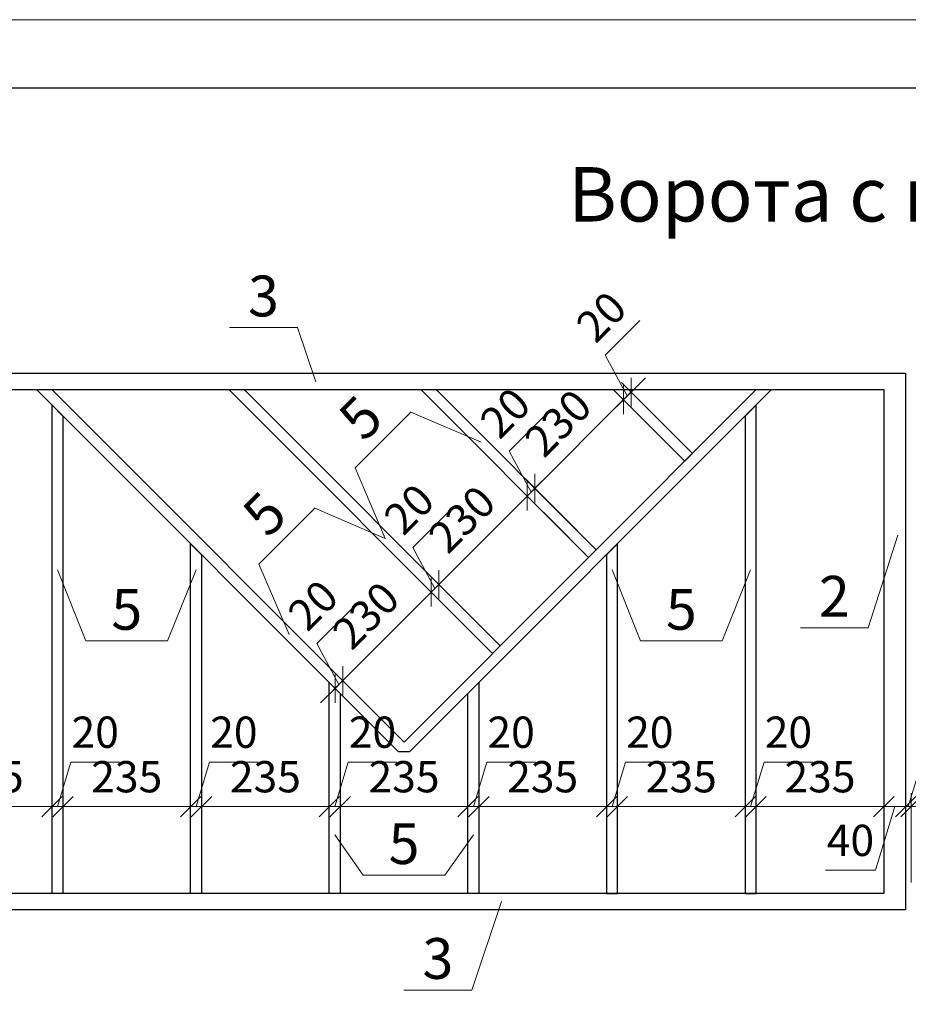
# Model space of a CAD drawing. Units: millimetres. Extents: x 2567 to 3407, y 1085 to 1382.
# Drawn here: x 3067 to 3132, y 1309 to 1382 of the extents above; entities that cross this region are included whole.
import ezdxf

# ---------------------------------------------------------------- set-up
doc = ezdxf.new("R2010")
doc.units = ezdxf.units.MM
doc.layers.add('Annotation - Text', color=7, linetype='Continuous')
doc.layers.add('РАЗМЕР', color=174, linetype='Continuous', lineweight=13)
doc.layers.add('ТЕКСТ', color=7, linetype='Continuous', lineweight=25)
doc.styles.add('2.5', font='isocpeui.ttf', dxfattribs={"width": 0.65, "height": 2.3})
doc.styles.add('3', font='isocpeui.ttf', dxfattribs={"width": 0.7, "height": 3})
doc.styles.get("Standard").update_dxf_attribs({"font": 'arial.ttf'})
doc.dimstyles.new('М 1 25', dxfattribs={"dimtxt": 2.65, "dimasz": 1.5, "dimexe": 1, "dimexo": 2, "dimgap": 0.75, "dimtad": 1, "dimdec": 0, "dimlfac": 25, "dimtxsty": '2.5', "dimblk": 'OBLIQUE', "dimcen": 0.09, "dimdle": 1, "dimclrd": 5, "dimclre": 5, "dimclrt": 5, "dimazin": 0, "dimtfac": 1, "dimtdec": 0, "dimtmove": 1, "dimatfit": 0, "dimfxl": 8, "dimfxlon": 1, "dimtfill": 1, "dimtfillclr": 256, "dimlwd": 13, "dimlwe": 13, "dimarcsym": 1})

# ---------------------------------------------------------------- blocks, each defined once
blk = doc.blocks.new('_Oblique')
at = {"color": 0, "linetype": 'ByBlock', "lineweight": -2}
blk.add_line((-0.5, -0.5), (0.5, 0.5), dxfattribs=at)
blk = doc.blocks.new('*D64')
at = {"color": 5, "linetype": 'ByBlock', "lineweight": 13, "transparency": 16777216}
blk.add_line((3104.867, 1347.209), (3096.947, 1339.289), dxfattribs=at)
at = {"color": 5, "lineweight": 13, "transparency": 16777216}
for p, q in [((3107.257, 1343.404), (3103.452, 1347.209)), ((3100.751, 1336.899), (3096.947, 1340.703))]:
    blk.add_line(p, q, dxfattribs=at)
at = {"layer": 'Defpoints', "color": 0, "transparency": 16777216}
for p in [(3108.671, 1341.99), (3097.654, 1339.996), (3102.166, 1335.485)]:
    blk.add_point(p, dxfattribs=at)
at = {"color": 5, "lineweight": 13, "transparency": 16777216, "xscale": 1.5, "yscale": 1.5, "zscale": 1.5}
for p, rotation in [((3104.159, 1346.502), 44.99999846168205), ((3097.654, 1339.996), 224.9999984616821)]:
    blk.add_blockref('_Oblique', p, dxfattribs=dict(at, rotation=rotation))
at = {"color": 5, "transparency": 16777216, "insert": (3099.563, 1344.593), "char_height": 2.3, "attachment_point": 5, "rotation": 45, "style": '2.5', "bg_fill": 3, "box_fill_scale": 1.1, "bg_fill_color": 256, "bg_fill_true_color": 13158600, "bg_fill_transparency": 0}
blk.add_mtext('230', dxfattribs=at)
blk = doc.blocks.new('*D61')
at = {"color": 5, "linetype": 'ByBlock', "lineweight": 13, "transparency": 16777216}
blk.add_line((3097.795, 1340.138), (3089.876, 1332.218), dxfattribs=at)
at = {"color": 5, "lineweight": 13, "transparency": 16777216}
for p, q in [((3100.186, 1336.333), (3096.381, 1340.138)), ((3093.68, 1329.828), (3089.876, 1333.632))]:
    blk.add_line(p, q, dxfattribs=at)
at = {"layer": 'Defpoints', "color": 0, "transparency": 16777216}
for p in [(3101.6, 1334.919), (3090.583, 1332.925), (3095.095, 1328.414)]:
    blk.add_point(p, dxfattribs=at)
at = {"color": 5, "lineweight": 13, "transparency": 16777216, "xscale": 1.5, "yscale": 1.5, "zscale": 1.5}
for p, rotation in [((3097.088, 1339.431), 44.99999846168205), ((3090.583, 1332.925), 224.9999984616821)]:
    blk.add_blockref('_Oblique', p, dxfattribs=dict(at, rotation=rotation))
at = {"color": 5, "transparency": 16777216, "insert": (3092.492, 1337.521), "char_height": 2.3, "attachment_point": 5, "rotation": 45, "style": '2.5', "bg_fill": 3, "box_fill_scale": 1.1, "bg_fill_color": 256, "bg_fill_true_color": 13158600, "bg_fill_transparency": 0}
blk.add_mtext('230', dxfattribs=at)
blk = doc.blocks.new('*D62')
at = {"color": 5, "linetype": 'ByBlock', "lineweight": 13, "transparency": 16777216}
for p, q in [((3095.75, 1342.724), (3098.29, 1345.264)), ((3097.371, 1339.713), (3095.75, 1342.724)), ((3097.654, 1339.996), (3098.715, 1341.057)), ((3097.088, 1339.431), (3096.028, 1338.37)), ((3097.654, 1339.996), (3097.088, 1339.431)), ((3097.654, 1339.996), (3097.088, 1339.431))]:
    blk.add_line(p, q, dxfattribs=at)
at = {"color": 5, "lineweight": 13, "transparency": 16777216}
for p, q in [((3100.186, 1336.333), (3096.381, 1340.138)), ((3100.751, 1336.899), (3096.947, 1340.703))]:
    blk.add_line(p, q, dxfattribs=at)
at = {"layer": 'Defpoints', "color": 0, "transparency": 16777216}
for p in [(3097.088, 1339.431), (3102.166, 1335.485), (3101.6, 1334.919)]:
    blk.add_point(p, dxfattribs=at)
at = {"color": 5, "lineweight": 13, "transparency": 16777216, "xscale": 1.5, "yscale": 1.5, "zscale": 1.5}
for p, rotation in [((3097.654, 1339.996), 224.9999984616821), ((3097.088, 1339.431), 44.99999846168209)]:
    blk.add_blockref('_Oblique', p, dxfattribs=dict(at, rotation=rotation))
at = {"color": 5, "transparency": 16777216, "insert": (3095.677, 1345.337), "char_height": 2.3, "attachment_point": 5, "rotation": 45, "style": '2.5', "bg_fill": 3, "box_fill_scale": 1.1, "bg_fill_color": 256, "bg_fill_true_color": 13158600, "bg_fill_transparency": 0}
blk.add_mtext('20', dxfattribs=at)
blk = doc.blocks.new('*D63')
at = {"color": 5, "linetype": 'ByBlock', "lineweight": 13, "transparency": 16777216}
for p, q in [((3088.679, 1335.653), (3091.219, 1338.193)), ((3090.3, 1332.642), (3088.679, 1335.653)), ((3090.583, 1332.925), (3091.644, 1333.986)), ((3090.583, 1332.925), (3090.017, 1332.36)), ((3090.583, 1332.925), (3090.017, 1332.36)), ((3090.017, 1332.36), (3088.957, 1331.299))]:
    blk.add_line(p, q, dxfattribs=at)
at = {"color": 5, "lineweight": 13, "transparency": 16777216}
for p, q in [((3093.68, 1329.828), (3089.876, 1333.632)), ((3093.115, 1329.262), (3089.31, 1333.067))]:
    blk.add_line(p, q, dxfattribs=at)
at = {"layer": 'Defpoints', "color": 0, "transparency": 16777216}
for p in [(3090.017, 1332.36), (3094.529, 1327.848), (3095.095, 1328.414)]:
    blk.add_point(p, dxfattribs=at)
at = {"color": 5, "lineweight": 13, "transparency": 16777216, "xscale": 1.5, "yscale": 1.5, "zscale": 1.5}
for p, rotation in [((3090.583, 1332.925), 224.9999984616821), ((3090.017, 1332.36), 44.99999846168209)]:
    blk.add_blockref('_Oblique', p, dxfattribs=dict(at, rotation=rotation))
at = {"color": 5, "transparency": 16777216, "insert": (3088.606, 1338.266), "char_height": 2.3, "attachment_point": 5, "rotation": 45, "style": '2.5', "bg_fill": 3, "box_fill_scale": 1.1, "bg_fill_color": 256, "bg_fill_true_color": 13158600, "bg_fill_transparency": 0}
blk.add_mtext('20', dxfattribs=at)
blk = doc.blocks.new('*D65')
at = {"color": 5, "linetype": 'ByBlock', "lineweight": 13, "transparency": 16777216}
blk.add_line((3111.938, 1354.28), (3104.018, 1346.36), dxfattribs=at)
at = {"color": 5, "lineweight": 13, "transparency": 16777216}
for p, q in [((3114.328, 1350.475), (3110.523, 1354.28)), ((3107.823, 1343.97), (3104.018, 1347.775))]:
    blk.add_line(p, q, dxfattribs=at)
at = {"layer": 'Defpoints', "color": 0, "transparency": 16777216}
for p in [(3115.742, 1349.061), (3104.725, 1347.067), (3109.237, 1342.556)]:
    blk.add_point(p, dxfattribs=at)
at = {"color": 5, "lineweight": 13, "transparency": 16777216, "xscale": 1.5, "yscale": 1.5, "zscale": 1.5}
for p, rotation in [((3111.231, 1353.573), 44.99999846168205), ((3104.725, 1347.067), 224.9999984616821)]:
    blk.add_blockref('_Oblique', p, dxfattribs=dict(at, rotation=rotation))
at = {"color": 5, "transparency": 16777216, "insert": (3106.634, 1351.664), "char_height": 2.3, "attachment_point": 5, "rotation": 45, "style": '2.5', "bg_fill": 3, "box_fill_scale": 1.1, "bg_fill_color": 256, "bg_fill_true_color": 13158600, "bg_fill_transparency": 0}
blk.add_mtext('230', dxfattribs=at)
blk = doc.blocks.new('*D66')
at = {"color": 5, "linetype": 'ByBlock', "lineweight": 13, "transparency": 16777216}
for p, q in [((3102.821, 1349.795), (3105.361, 1352.335)), ((3104.442, 1346.785), (3102.821, 1349.795)), ((3104.725, 1347.067), (3105.786, 1348.128)), ((3104.725, 1347.067), (3104.159, 1346.502)), ((3104.725, 1347.067), (3104.159, 1346.502)), ((3104.159, 1346.502), (3103.099, 1345.441))]:
    blk.add_line(p, q, dxfattribs=at)
at = {"color": 5, "lineweight": 13, "transparency": 16777216}
for p, q in [((3107.823, 1343.97), (3104.018, 1347.775)), ((3107.257, 1343.404), (3103.452, 1347.209))]:
    blk.add_line(p, q, dxfattribs=at)
at = {"layer": 'Defpoints', "color": 0, "transparency": 16777216}
for p in [(3104.159, 1346.502), (3109.237, 1342.556), (3108.671, 1341.99)]:
    blk.add_point(p, dxfattribs=at)
at = {"color": 5, "lineweight": 13, "transparency": 16777216, "xscale": 1.5, "yscale": 1.5, "zscale": 1.5}
for p, rotation in [((3104.725, 1347.067), 224.9999984616821), ((3104.159, 1346.502), 44.99999846168209)]:
    blk.add_blockref('_Oblique', p, dxfattribs=dict(at, rotation=rotation))
at = {"color": 5, "transparency": 16777216, "insert": (3102.748, 1352.408), "char_height": 2.3, "attachment_point": 5, "rotation": 45, "style": '2.5', "bg_fill": 3, "box_fill_scale": 1.1, "bg_fill_color": 256, "bg_fill_true_color": 13158600, "bg_fill_transparency": 0}
blk.add_mtext('20', dxfattribs=at)
blk = doc.blocks.new('*D67')
at = {"color": 5, "linetype": 'ByBlock', "lineweight": 13, "transparency": 16777216}
for p, q in [((3109.892, 1356.866), (3112.432, 1359.406)), ((3111.513, 1353.856), (3109.892, 1356.866)), ((3111.796, 1354.138), (3112.857, 1355.199)), ((3111.796, 1354.138), (3111.231, 1353.573)), ((3111.796, 1354.138), (3111.231, 1353.573)), ((3111.231, 1353.573), (3110.17, 1352.512))]:
    blk.add_line(p, q, dxfattribs=at)
at = {"color": 5, "lineweight": 13, "transparency": 16777216}
for p, q in [((3114.894, 1351.041), (3111.089, 1354.846)), ((3114.328, 1350.475), (3110.523, 1354.28))]:
    blk.add_line(p, q, dxfattribs=at)
at = {"layer": 'Defpoints', "color": 0, "transparency": 16777216}
for p in [(3111.231, 1353.573), (3116.308, 1349.627), (3115.742, 1349.061)]:
    blk.add_point(p, dxfattribs=at)
at = {"color": 5, "lineweight": 13, "transparency": 16777216, "xscale": 1.5, "yscale": 1.5, "zscale": 1.5}
for p, rotation in [((3111.231, 1353.573), 44.99999846168209), ((3111.796, 1354.138), 224.9999984616821)]:
    blk.add_blockref('_Oblique', p, dxfattribs=dict(at, rotation=rotation))
at = {"color": 5, "transparency": 16777216, "insert": (3109.819, 1359.48), "char_height": 2.3, "attachment_point": 5, "rotation": 45, "style": '2.5', "bg_fill": 3, "box_fill_scale": 1.1, "bg_fill_color": 256, "bg_fill_true_color": 13158600, "bg_fill_transparency": 0}
blk.add_mtext('20', dxfattribs=at)
blk = doc.blocks.new('*D319')
at = {"color": 5, "lineweight": 13, "transparency": 16777216}
for p, q in [((3090.395, 1319.282), (3090.395, 1324.663)), ((3099.795, 1319.282), (3099.795, 1324.663))]:
    blk.add_line(p, q, dxfattribs=at)
at = {"color": 5, "linetype": 'ByBlock', "lineweight": 13, "transparency": 16777216}
blk.add_line((3100.795, 1323.663), (3089.395, 1323.663), dxfattribs=at)
at = {"layer": 'Defpoints', "color": 0, "transparency": 16777216}
for p in [(3090.395, 1323.663), (3090.395, 1317.282), (3099.795, 1317.282)]:
    blk.add_point(p, dxfattribs=at)
at = {"color": 5, "lineweight": 13, "transparency": 16777216, "xscale": 1.5, "yscale": 1.5, "zscale": 1.5, "rotation": 180}
blk.add_blockref('_Oblique', (3090.395, 1323.663), dxfattribs=at)
at = {"color": 5, "lineweight": 13, "transparency": 16777216, "xscale": 1.5, "yscale": 1.5, "zscale": 1.5}
blk.add_blockref('_Oblique', (3099.795, 1323.663), dxfattribs=at)
at = {"color": 5, "transparency": 16777216, "insert": (3095.095, 1325.563), "char_height": 2.3, "attachment_point": 5, "style": '2.5', "bg_fill": 3, "box_fill_scale": 1.1, "bg_fill_color": 256, "bg_fill_true_color": 13158600, "bg_fill_transparency": 0}
blk.add_mtext('235', dxfattribs=at)
blk = doc.blocks.new('*D320')
at = {"color": 5, "lineweight": 13, "transparency": 16777216}
for p, q in [((3080.195, 1319.282), (3080.195, 1324.663)), ((3089.595, 1319.282), (3089.595, 1324.663))]:
    blk.add_line(p, q, dxfattribs=at)
at = {"color": 5, "linetype": 'ByBlock', "lineweight": 13, "transparency": 16777216}
blk.add_line((3090.595, 1323.663), (3079.195, 1323.663), dxfattribs=at)
at = {"layer": 'Defpoints', "color": 0, "transparency": 16777216}
for p in [(3080.195, 1323.663), (3080.195, 1317.282), (3089.595, 1317.282)]:
    blk.add_point(p, dxfattribs=at)
at = {"color": 5, "lineweight": 13, "transparency": 16777216, "xscale": 1.5, "yscale": 1.5, "zscale": 1.5, "rotation": 180}
blk.add_blockref('_Oblique', (3080.195, 1323.663), dxfattribs=at)
at = {"color": 5, "lineweight": 13, "transparency": 16777216, "xscale": 1.5, "yscale": 1.5, "zscale": 1.5}
blk.add_blockref('_Oblique', (3089.595, 1323.663), dxfattribs=at)
at = {"color": 5, "transparency": 16777216, "insert": (3084.895, 1325.563), "char_height": 2.3, "attachment_point": 5, "style": '2.5', "bg_fill": 3, "box_fill_scale": 1.1, "bg_fill_color": 256, "bg_fill_true_color": 13158600, "bg_fill_transparency": 0}
blk.add_mtext('235', dxfattribs=at)
blk = doc.blocks.new('*D321')
at = {"color": 5, "lineweight": 13, "transparency": 16777216}
for p, q in [((3069.995, 1319.282), (3069.995, 1324.663)), ((3079.395, 1319.282), (3079.395, 1324.663))]:
    blk.add_line(p, q, dxfattribs=at)
at = {"color": 5, "linetype": 'ByBlock', "lineweight": 13, "transparency": 16777216}
blk.add_line((3080.395, 1323.663), (3068.995, 1323.663), dxfattribs=at)
at = {"layer": 'Defpoints', "color": 0, "transparency": 16777216}
for p in [(3069.995, 1323.663), (3069.995, 1317.282), (3079.395, 1317.282)]:
    blk.add_point(p, dxfattribs=at)
at = {"color": 5, "lineweight": 13, "transparency": 16777216, "xscale": 1.5, "yscale": 1.5, "zscale": 1.5, "rotation": 180}
blk.add_blockref('_Oblique', (3069.995, 1323.663), dxfattribs=at)
at = {"color": 5, "lineweight": 13, "transparency": 16777216, "xscale": 1.5, "yscale": 1.5, "zscale": 1.5}
blk.add_blockref('_Oblique', (3079.395, 1323.663), dxfattribs=at)
at = {"color": 5, "transparency": 16777216, "insert": (3074.695, 1325.563), "char_height": 2.3, "attachment_point": 5, "style": '2.5', "bg_fill": 3, "box_fill_scale": 1.1, "bg_fill_color": 256, "bg_fill_true_color": 13158600, "bg_fill_transparency": 0}
blk.add_mtext('235', dxfattribs=at)
blk = doc.blocks.new('*D322')
at = {"color": 5, "lineweight": 13, "transparency": 16777216}
for p, q in [((3059.795, 1319.282), (3059.795, 1324.663)), ((3069.195, 1319.282), (3069.195, 1324.663))]:
    blk.add_line(p, q, dxfattribs=at)
at = {"color": 5, "linetype": 'ByBlock', "lineweight": 13, "transparency": 16777216}
blk.add_line((3070.195, 1323.663), (3058.795, 1323.663), dxfattribs=at)
at = {"layer": 'Defpoints', "color": 0, "transparency": 16777216}
for p in [(3059.795, 1323.663), (3059.795, 1317.282), (3069.195, 1317.282)]:
    blk.add_point(p, dxfattribs=at)
at = {"color": 5, "lineweight": 13, "transparency": 16777216, "xscale": 1.5, "yscale": 1.5, "zscale": 1.5, "rotation": 180}
blk.add_blockref('_Oblique', (3059.795, 1323.663), dxfattribs=at)
at = {"color": 5, "lineweight": 13, "transparency": 16777216, "xscale": 1.5, "yscale": 1.5, "zscale": 1.5}
blk.add_blockref('_Oblique', (3069.195, 1323.663), dxfattribs=at)
at = {"color": 5, "transparency": 16777216, "insert": (3064.495, 1325.563), "char_height": 2.3, "attachment_point": 5, "style": '2.5', "bg_fill": 3, "box_fill_scale": 1.1, "bg_fill_color": 256, "bg_fill_true_color": 13158600, "bg_fill_transparency": 0}
blk.add_mtext('235', dxfattribs=at)
blk = doc.blocks.new('*D323')
at = {"color": 5, "linetype": 'ByBlock', "lineweight": 13, "transparency": 16777216}
for p, q in [((3069.595, 1323.663), (3070.577, 1326.938)), ((3070.577, 1326.938), (3074.169, 1326.938)), ((3069.195, 1323.663), (3067.695, 1323.663)), ((3069.195, 1323.663), (3069.995, 1323.663)), ((3069.195, 1323.663), (3069.995, 1323.663)), ((3069.995, 1323.663), (3071.495, 1323.663))]:
    blk.add_line(p, q, dxfattribs=at)
at = {"color": 5, "lineweight": 13, "transparency": 16777216}
for p, q in [((3069.195, 1319.282), (3069.195, 1324.663)), ((3069.995, 1319.282), (3069.995, 1324.663))]:
    blk.add_line(p, q, dxfattribs=at)
at = {"layer": 'Defpoints', "color": 0, "transparency": 16777216}
for p in [(3069.995, 1323.663), (3069.195, 1317.282), (3069.995, 1317.282)]:
    blk.add_point(p, dxfattribs=at)
at = {"color": 5, "lineweight": 13, "transparency": 16777216, "xscale": 1.5, "yscale": 1.5, "zscale": 1.5}
blk.add_blockref('_Oblique', (3069.195, 1323.663), dxfattribs=at)
at = {"color": 5, "lineweight": 13, "transparency": 16777216, "xscale": 1.5, "yscale": 1.5, "zscale": 1.5, "rotation": 180}
blk.add_blockref('_Oblique', (3069.995, 1323.663), dxfattribs=at)
at = {"color": 5, "transparency": 16777216, "insert": (3072.373, 1328.838), "char_height": 2.3, "attachment_point": 5, "style": '2.5', "bg_fill": 3, "box_fill_scale": 1.1, "bg_fill_color": 256, "bg_fill_true_color": 13158600, "bg_fill_transparency": 0}
blk.add_mtext('20', dxfattribs=at)
blk = doc.blocks.new('*D324')
at = {"color": 5, "linetype": 'ByBlock', "lineweight": 13, "transparency": 16777216}
for p, q in [((3079.795, 1323.663), (3080.777, 1326.938)), ((3080.777, 1326.938), (3084.369, 1326.938)), ((3079.395, 1323.663), (3077.895, 1323.663)), ((3079.395, 1323.663), (3080.195, 1323.663)), ((3079.395, 1323.663), (3080.195, 1323.663)), ((3080.195, 1323.663), (3081.695, 1323.663))]:
    blk.add_line(p, q, dxfattribs=at)
at = {"color": 5, "lineweight": 13, "transparency": 16777216}
for p, q in [((3079.395, 1319.282), (3079.395, 1324.663)), ((3080.195, 1319.282), (3080.195, 1324.663))]:
    blk.add_line(p, q, dxfattribs=at)
at = {"layer": 'Defpoints', "color": 0, "transparency": 16777216}
for p in [(3080.195, 1323.663), (3079.395, 1317.282), (3080.195, 1317.282)]:
    blk.add_point(p, dxfattribs=at)
at = {"color": 5, "lineweight": 13, "transparency": 16777216, "xscale": 1.5, "yscale": 1.5, "zscale": 1.5}
blk.add_blockref('_Oblique', (3079.395, 1323.663), dxfattribs=at)
at = {"color": 5, "lineweight": 13, "transparency": 16777216, "xscale": 1.5, "yscale": 1.5, "zscale": 1.5, "rotation": 180}
blk.add_blockref('_Oblique', (3080.195, 1323.663), dxfattribs=at)
at = {"color": 5, "transparency": 16777216, "insert": (3082.573, 1328.838), "char_height": 2.3, "attachment_point": 5, "style": '2.5', "bg_fill": 3, "box_fill_scale": 1.1, "bg_fill_color": 256, "bg_fill_true_color": 13158600, "bg_fill_transparency": 0}
blk.add_mtext('20', dxfattribs=at)
blk = doc.blocks.new('*D325')
at = {"color": 5, "linetype": 'ByBlock', "lineweight": 13, "transparency": 16777216}
for p, q in [((3089.995, 1323.663), (3090.977, 1326.938)), ((3090.977, 1326.938), (3094.569, 1326.938)), ((3089.595, 1323.663), (3088.095, 1323.663)), ((3089.595, 1323.663), (3090.395, 1323.663)), ((3089.595, 1323.663), (3090.395, 1323.663)), ((3090.395, 1323.663), (3091.895, 1323.663))]:
    blk.add_line(p, q, dxfattribs=at)
at = {"color": 5, "lineweight": 13, "transparency": 16777216}
for p, q in [((3089.595, 1319.282), (3089.595, 1324.663)), ((3090.395, 1319.282), (3090.395, 1324.663))]:
    blk.add_line(p, q, dxfattribs=at)
at = {"layer": 'Defpoints', "color": 0, "transparency": 16777216}
for p in [(3090.395, 1323.663), (3089.595, 1317.282), (3090.395, 1317.282)]:
    blk.add_point(p, dxfattribs=at)
at = {"color": 5, "lineweight": 13, "transparency": 16777216, "xscale": 1.5, "yscale": 1.5, "zscale": 1.5}
blk.add_blockref('_Oblique', (3089.595, 1323.663), dxfattribs=at)
at = {"color": 5, "lineweight": 13, "transparency": 16777216, "xscale": 1.5, "yscale": 1.5, "zscale": 1.5, "rotation": 180}
blk.add_blockref('_Oblique', (3090.395, 1323.663), dxfattribs=at)
at = {"color": 5, "transparency": 16777216, "insert": (3092.773, 1328.838), "char_height": 2.3, "attachment_point": 5, "style": '2.5', "bg_fill": 3, "box_fill_scale": 1.1, "bg_fill_color": 256, "bg_fill_true_color": 13158600, "bg_fill_transparency": 0}
blk.add_mtext('20', dxfattribs=at)
blk = doc.blocks.new('*D326')
at = {"color": 5, "linetype": 'ByBlock', "lineweight": 13, "transparency": 16777216}
for p, q in [((3100.195, 1323.663), (3101.177, 1326.938)), ((3101.177, 1326.938), (3104.769, 1326.938)), ((3099.795, 1323.663), (3098.295, 1323.663)), ((3099.795, 1323.663), (3100.595, 1323.663)), ((3099.795, 1323.663), (3100.595, 1323.663)), ((3100.595, 1323.663), (3102.095, 1323.663))]:
    blk.add_line(p, q, dxfattribs=at)
at = {"color": 5, "lineweight": 13, "transparency": 16777216}
for p, q in [((3099.795, 1319.282), (3099.795, 1324.663)), ((3100.595, 1319.282), (3100.595, 1324.663))]:
    blk.add_line(p, q, dxfattribs=at)
at = {"layer": 'Defpoints', "color": 0, "transparency": 16777216}
for p in [(3100.595, 1323.663), (3099.795, 1317.282), (3100.595, 1317.282)]:
    blk.add_point(p, dxfattribs=at)
at = {"color": 5, "lineweight": 13, "transparency": 16777216, "xscale": 1.5, "yscale": 1.5, "zscale": 1.5}
blk.add_blockref('_Oblique', (3099.795, 1323.663), dxfattribs=at)
at = {"color": 5, "lineweight": 13, "transparency": 16777216, "xscale": 1.5, "yscale": 1.5, "zscale": 1.5, "rotation": 180}
blk.add_blockref('_Oblique', (3100.595, 1323.663), dxfattribs=at)
at = {"color": 5, "transparency": 16777216, "insert": (3102.973, 1328.838), "char_height": 2.3, "attachment_point": 5, "style": '2.5', "bg_fill": 3, "box_fill_scale": 1.1, "bg_fill_color": 256, "bg_fill_true_color": 13158600, "bg_fill_transparency": 0}
blk.add_mtext('20', dxfattribs=at)
blk = doc.blocks.new('*D327')
at = {"color": 5, "lineweight": 13, "transparency": 16777216}
for p, q in [((3130.395, 1319.282), (3130.395, 1324.663)), ((3131.995, 1318.082), (3131.995, 1324.663))]:
    blk.add_line(p, q, dxfattribs=at)
at = {"color": 5, "linetype": 'ByBlock', "lineweight": 13, "transparency": 16777216}
for p, q in [((3130.395, 1323.663), (3128.895, 1323.663)), ((3131.195, 1323.663), (3129.769, 1318.984)), ((3131.995, 1323.663), (3130.395, 1323.663)), ((3131.995, 1323.663), (3130.395, 1323.663)), ((3131.995, 1323.663), (3133.495, 1323.663)), ((3129.769, 1318.984), (3126.104, 1318.984))]:
    blk.add_line(p, q, dxfattribs=at)
at = {"layer": 'Defpoints', "color": 0, "transparency": 16777216}
for p in [(3130.395, 1323.663), (3130.395, 1317.282), (3131.995, 1316.082)]:
    blk.add_point(p, dxfattribs=at)
at = {"color": 5, "lineweight": 13, "transparency": 16777216, "xscale": 1.5, "yscale": 1.5, "zscale": 1.5}
blk.add_blockref('_Oblique', (3130.395, 1323.663), dxfattribs=at)
at = {"color": 5, "lineweight": 13, "transparency": 16777216, "xscale": 1.5, "yscale": 1.5, "zscale": 1.5, "rotation": 180}
blk.add_blockref('_Oblique', (3131.995, 1323.663), dxfattribs=at)
at = {"color": 5, "transparency": 16777216, "insert": (3127.937, 1320.884), "char_height": 2.3, "attachment_point": 5, "style": '2.5', "bg_fill": 3, "box_fill_scale": 1.1, "bg_fill_color": 256, "bg_fill_true_color": 13158600, "bg_fill_transparency": 0}
blk.add_mtext('40', dxfattribs=at)
blk = doc.blocks.new('*D328')
at = {"color": 5, "lineweight": 13, "transparency": 16777216}
for p, q in [((3100.595, 1319.282), (3100.595, 1324.663)), ((3109.995, 1319.282), (3109.995, 1324.663))]:
    blk.add_line(p, q, dxfattribs=at)
at = {"color": 5, "linetype": 'ByBlock', "lineweight": 13, "transparency": 16777216}
blk.add_line((3099.595, 1323.663), (3110.995, 1323.663), dxfattribs=at)
at = {"layer": 'Defpoints', "color": 0, "transparency": 16777216}
for p in [(3109.995, 1323.663), (3100.595, 1317.282), (3109.995, 1317.282)]:
    blk.add_point(p, dxfattribs=at)
at = {"color": 5, "lineweight": 13, "transparency": 16777216, "xscale": 1.5, "yscale": 1.5, "zscale": 1.5}
for p, rotation in [((3100.595, 1323.663), 179.999999999833), ((3109.995, 1323.663), 359.9999999998331)]:
    blk.add_blockref('_Oblique', p, dxfattribs=dict(at, rotation=rotation))
at = {"color": 5, "transparency": 16777216, "insert": (3105.295, 1325.563), "char_height": 2.3, "attachment_point": 5, "style": '2.5', "bg_fill": 3, "box_fill_scale": 1.1, "bg_fill_color": 256, "bg_fill_true_color": 13158600, "bg_fill_transparency": 0}
blk.add_mtext('235', dxfattribs=at)
blk = doc.blocks.new('*D329')
at = {"color": 5, "lineweight": 13, "transparency": 16777216}
for p, q in [((3110.795, 1319.282), (3110.795, 1324.663)), ((3120.195, 1319.282), (3120.195, 1324.663))]:
    blk.add_line(p, q, dxfattribs=at)
at = {"color": 5, "linetype": 'ByBlock', "lineweight": 13, "transparency": 16777216}
blk.add_line((3109.795, 1323.663), (3121.195, 1323.663), dxfattribs=at)
at = {"layer": 'Defpoints', "color": 0, "transparency": 16777216}
for p in [(3120.195, 1323.663), (3110.795, 1317.282), (3120.195, 1317.282)]:
    blk.add_point(p, dxfattribs=at)
at = {"color": 5, "lineweight": 13, "transparency": 16777216, "xscale": 1.5, "yscale": 1.5, "zscale": 1.5}
for p, rotation in [((3110.795, 1323.663), 179.999999999833), ((3120.195, 1323.663), 359.9999999998331)]:
    blk.add_blockref('_Oblique', p, dxfattribs=dict(at, rotation=rotation))
at = {"color": 5, "transparency": 16777216, "insert": (3115.495, 1325.563), "char_height": 2.3, "attachment_point": 5, "style": '2.5', "bg_fill": 3, "box_fill_scale": 1.1, "bg_fill_color": 256, "bg_fill_true_color": 13158600, "bg_fill_transparency": 0}
blk.add_mtext('235', dxfattribs=at)
blk = doc.blocks.new('*D330')
at = {"color": 5, "lineweight": 13, "transparency": 16777216}
for p, q in [((3120.995, 1319.282), (3120.995, 1324.663)), ((3130.395, 1319.282), (3130.395, 1324.663))]:
    blk.add_line(p, q, dxfattribs=at)
at = {"color": 5, "linetype": 'ByBlock', "lineweight": 13, "transparency": 16777216}
blk.add_line((3119.995, 1323.663), (3131.395, 1323.663), dxfattribs=at)
at = {"layer": 'Defpoints', "color": 0, "transparency": 16777216}
for p in [(3130.395, 1323.663), (3120.995, 1317.282), (3130.395, 1317.282)]:
    blk.add_point(p, dxfattribs=at)
at = {"color": 5, "lineweight": 13, "transparency": 16777216, "xscale": 1.5, "yscale": 1.5, "zscale": 1.5}
for p, rotation in [((3120.995, 1323.663), 179.999999999833), ((3130.395, 1323.663), 359.9999999998331)]:
    blk.add_blockref('_Oblique', p, dxfattribs=dict(at, rotation=rotation))
at = {"color": 5, "transparency": 16777216, "insert": (3125.695, 1325.563), "char_height": 2.3, "attachment_point": 5, "style": '2.5', "bg_fill": 3, "box_fill_scale": 1.1, "bg_fill_color": 256, "bg_fill_true_color": 13158600, "bg_fill_transparency": 0}
blk.add_mtext('235', dxfattribs=at)
blk = doc.blocks.new('*D331')
at = {"color": 5, "linetype": 'ByBlock', "lineweight": 13, "transparency": 16777216}
for p, q in [((3120.595, 1323.663), (3121.577, 1326.938)), ((3121.577, 1326.938), (3125.169, 1326.938)), ((3120.195, 1323.663), (3118.695, 1323.663)), ((3120.995, 1323.663), (3120.195, 1323.663)), ((3120.995, 1323.663), (3120.195, 1323.663)), ((3120.995, 1323.663), (3122.495, 1323.663))]:
    blk.add_line(p, q, dxfattribs=at)
at = {"color": 5, "lineweight": 13, "transparency": 16777216}
for p, q in [((3120.195, 1319.282), (3120.195, 1324.663)), ((3120.995, 1319.282), (3120.995, 1324.663))]:
    blk.add_line(p, q, dxfattribs=at)
at = {"layer": 'Defpoints', "color": 0, "transparency": 16777216}
for p in [(3120.195, 1323.663), (3120.195, 1317.282), (3120.995, 1317.282)]:
    blk.add_point(p, dxfattribs=at)
at = {"color": 5, "lineweight": 13, "transparency": 16777216, "xscale": 1.5, "yscale": 1.5, "zscale": 1.5}
blk.add_blockref('_Oblique', (3120.195, 1323.663), dxfattribs=at)
at = {"color": 5, "lineweight": 13, "transparency": 16777216, "xscale": 1.5, "yscale": 1.5, "zscale": 1.5, "rotation": 180}
blk.add_blockref('_Oblique', (3120.995, 1323.663), dxfattribs=at)
at = {"color": 5, "transparency": 16777216, "insert": (3123.373, 1328.838), "char_height": 2.3, "attachment_point": 5, "style": '2.5', "bg_fill": 3, "box_fill_scale": 1.1, "bg_fill_color": 256, "bg_fill_true_color": 13158600, "bg_fill_transparency": 0}
blk.add_mtext('20', dxfattribs=at)
blk = doc.blocks.new('*D332')
at = {"color": 5, "linetype": 'ByBlock', "lineweight": 13, "transparency": 16777216}
for p, q in [((3110.395, 1323.663), (3111.377, 1326.938)), ((3111.377, 1326.938), (3114.969, 1326.938)), ((3109.995, 1323.663), (3108.495, 1323.663)), ((3110.795, 1323.663), (3109.995, 1323.663)), ((3110.795, 1323.663), (3109.995, 1323.663)), ((3110.795, 1323.663), (3112.295, 1323.663))]:
    blk.add_line(p, q, dxfattribs=at)
at = {"color": 5, "lineweight": 13, "transparency": 16777216}
for p, q in [((3109.995, 1319.282), (3109.995, 1324.663)), ((3110.795, 1319.282), (3110.795, 1324.663))]:
    blk.add_line(p, q, dxfattribs=at)
at = {"layer": 'Defpoints', "color": 0, "transparency": 16777216}
for p in [(3109.995, 1323.663), (3109.995, 1317.282), (3110.795, 1317.282)]:
    blk.add_point(p, dxfattribs=at)
at = {"color": 5, "lineweight": 13, "transparency": 16777216, "xscale": 1.5, "yscale": 1.5, "zscale": 1.5}
blk.add_blockref('_Oblique', (3109.995, 1323.663), dxfattribs=at)
at = {"color": 5, "lineweight": 13, "transparency": 16777216, "xscale": 1.5, "yscale": 1.5, "zscale": 1.5, "rotation": 180}
blk.add_blockref('_Oblique', (3110.795, 1323.663), dxfattribs=at)
at = {"color": 5, "transparency": 16777216, "insert": (3113.173, 1328.838), "char_height": 2.3, "attachment_point": 5, "style": '2.5', "bg_fill": 3, "box_fill_scale": 1.1, "bg_fill_color": 256, "bg_fill_true_color": 13158600, "bg_fill_transparency": 0}
blk.add_mtext('20', dxfattribs=at)
blk = doc.blocks.new('*D343')
at = {"color": 5, "lineweight": 13, "transparency": 16777216}
for p, q in [((3132.395, 1318.082), (3132.395, 1324.663)), ((3133.995, 1319.282), (3133.995, 1324.663))]:
    blk.add_line(p, q, dxfattribs=at)
at = {"color": 5, "linetype": 'ByBlock', "lineweight": 13, "transparency": 16777216}
for p, q in [((3132.395, 1323.663), (3130.895, 1323.663)), ((3132.395, 1323.663), (3133.995, 1323.663)), ((3132.395, 1323.663), (3133.995, 1323.663)), ((3133.195, 1323.663), (3134.62, 1318.984)), ((3133.995, 1323.663), (3135.495, 1323.663)), ((3134.62, 1318.984), (3138.285, 1318.984))]:
    blk.add_line(p, q, dxfattribs=at)
at = {"layer": 'Defpoints', "color": 0, "transparency": 16777216}
for p in [(3133.995, 1323.663), (3133.995, 1317.282), (3132.395, 1316.082)]:
    blk.add_point(p, dxfattribs=at)
at = {"color": 5, "lineweight": 13, "transparency": 16777216, "xscale": 1.5, "yscale": 1.5, "zscale": 1.5}
for p, rotation in [((3132.395, 1323.663), 5.632668331756463e-06), ((3133.995, 1323.663), 180.0000056326683)]:
    blk.add_blockref('_Oblique', p, dxfattribs=dict(at, rotation=rotation))
at = {"color": 5, "transparency": 16777216, "insert": (3136.453, 1320.884), "char_height": 2.3, "attachment_point": 5, "rotation": 0.00001, "style": '2.5', "bg_fill": 3, "box_fill_scale": 1.1, "bg_fill_color": 256, "bg_fill_true_color": 13158600, "bg_fill_transparency": 0}
blk.add_mtext('40', dxfattribs=at)
blk = doc.blocks.new('*D357')
at = {"color": 5, "linetype": 'ByBlock', "lineweight": 13, "transparency": 16777216}
for p, q in [((3132.195, 1323.663), (3133.177, 1326.938)), ((3133.177, 1326.938), (3136.182, 1326.938)), ((3131.995, 1323.663), (3130.495, 1323.663)), ((3132.395, 1323.663), (3131.995, 1323.663)), ((3132.395, 1323.663), (3131.995, 1323.663)), ((3132.395, 1323.663), (3133.895, 1323.663))]:
    blk.add_line(p, q, dxfattribs=at)
at = {"color": 5, "lineweight": 13, "transparency": 16777216}
for p, q in [((3131.995, 1318.082), (3131.995, 1324.663)), ((3132.395, 1318.082), (3132.395, 1324.663))]:
    blk.add_line(p, q, dxfattribs=at)
at = {"layer": 'Defpoints', "color": 0, "transparency": 16777216}
for p in [(3131.995, 1323.663), (3131.995, 1316.082), (3132.395, 1316.082)]:
    blk.add_point(p, dxfattribs=at)
at = {"color": 5, "lineweight": 13, "transparency": 16777216, "xscale": 1.5, "yscale": 1.5, "zscale": 1.5}
for p, rotation in [((3131.995, 1323.663), 5.632668298231067e-06), ((3132.395, 1323.663), 180.0000056326683)]:
    blk.add_blockref('_Oblique', p, dxfattribs=dict(at, rotation=rotation))
at = {"color": 5, "transparency": 16777216, "insert": (3134.68, 1328.838), "char_height": 2.3, "attachment_point": 5, "rotation": 0.00001, "style": '2.5', "bg_fill": 3, "box_fill_scale": 1.1, "bg_fill_color": 256, "bg_fill_true_color": 13158600, "bg_fill_transparency": 0}
blk.add_mtext('10', dxfattribs=at)

msp = doc.modelspace()

# ---------------------------------------------------------------- linework, layer by layer
at = {"color": 7, "lineweight": 30}
msp.add_lwpolyline([(3401.897, 1376.523), (3401.897, 1089.523), (3006.897, 1089.523), (3006.897, 1376.523)], close=True, dxfattribs=at)
at = {"color": 0, "lineweight": 13}
for points in [[(3088.612, 1354.891), (3087.255, 1358.883), (3082.255, 1358.883)], [(3131.419, 1343.61), (3129.251, 1336.804), (3124.251, 1336.804)], [(3069.595, 1341.076), (3071.695, 1335.844), (3077.695, 1335.844), (3079.795, 1341.076)], [(3120.595, 1341.076), (3118.495, 1335.844), (3112.495, 1335.844), (3110.395, 1341.076)], [(3102.253, 1316.675), (3100.085, 1310.174), (3095.085, 1310.174)]]:
    msp.add_lwpolyline(points, dxfattribs=at)
at = {"lineweight": 30}
for points in [[(3094.695, 1327.682), (3068.055, 1354.322), (3069.186, 1354.322), (3095.095, 1328.414), (3121.003, 1354.322), (3122.135, 1354.322), (3095.495, 1327.682)], [(3082.197, 1354.322), (3083.328, 1354.322), (3102.166, 1335.485), (3101.6, 1334.919)], [(3096.339, 1354.322), (3097.47, 1354.322), (3109.237, 1342.556), (3108.671, 1341.99)], [(3110.481, 1354.322), (3111.612, 1354.322), (3116.308, 1349.627), (3115.742, 1349.061)], [(3069.195, 1353.182), (3069.995, 1352.382), (3069.995, 1317.282), (3069.195, 1317.282)], [(3120.995, 1353.182), (3120.195, 1352.382), (3120.195, 1317.282), (3120.995, 1317.282)], [(3079.395, 1342.982), (3080.195, 1342.182), (3080.195, 1317.282), (3079.395, 1317.282)]]:
    msp.add_lwpolyline(points, close=True, dxfattribs=at)
at = {"layer": 'РАЗМЕР', "lineweight": 13}
msp.add_lwpolyline([(3406.897, 1381.523), (3406.897, 1084.523), (2986.897, 1084.523), (2986.897, 1381.523), (3406.897, 1381.523)], dxfattribs=at)

# ---------------------------------------------------------------- texts
at = {"layer": 'Annotation - Text', "linetype": 'Continuous', "insert": (3132.195, 1368.684), "char_height": 4, "width": 104.14607, "attachment_point": 5, "style": '3'}
msp.add_mtext('\\A1;{\\W1;Ворота с калиткой}', dxfattribs=at)
at = {"layer": 'ТЕКСТ', "color": 196, "lineweight": 30, "char_height": 3, "attachment_point": 5}
for s, insert, width in [('{\\fISOCPEUR|b0|i1|c204|p34;\\C1;3}', (3084.755, 1361.207), 5), ('{\\fISOCPEUR|b0|i1|c204|p34;\\C1;2}', (3126.751, 1339.128), 5), ('{\\fISOCPEUR|b0|i1|c204|p34;\\C1;5}', (3074.695, 1338.168), 6), ('{\\fISOCPEUR|b0|i1|c204|p34;\\C1;5}', (3115.495, 1338.168), 6), ('{\\fISOCPEUR|b0|i1|c204|p34;\\C1;3}', (3097.585, 1312.498), 5)]:
    msp.add_mtext(s, dxfattribs=dict(at, insert=insert, width=width))
at = {"layer": 'ТЕКСТ', "color": 196, "lineweight": 30, "char_height": 3, "width": 5.8, "attachment_point": 5, "rotation": 45}
for insert in [(3091.896, 1352.259), (3084.825, 1345.188)]:
    msp.add_mtext('{\\fISOCPEUR|b0|i1|c204|p34;\\C1;5}', dxfattribs=dict(at, insert=insert))

# ---------------------------------------------------------------- next in the draw order: dimensions: what is measured, and where the dimension line sits
dim = msp.add_linear_dim(base=(3097.654, 1339.996), p1=(3108.671, 1341.99), p2=(3102.166, 1335.485), angle=45, dimstyle='М 1 25')
dim.commit()
dim.dimension.update_dxf_attribs({"geometry": '*D64', "text_midpoint": (3099.563, 1344.593)})

# ---------------------------------------------------------------- next in the draw order: dimensions: what is measured, and where the dimension line sits
for base, p1, p2, picture, middle in [((3104.725, 1347.067), (3115.742, 1349.061), (3109.237, 1342.556), '*D65', (3106.634, 1351.664)), ((3090.583, 1332.925), (3101.6, 1334.919), (3095.095, 1328.414), '*D61', (3092.492, 1337.521))]:
    dim = msp.add_linear_dim(base=base, p1=p1, p2=p2, angle=45, dimstyle='М 1 25')
    dim.commit()
    dim.dimension.update_dxf_attribs({"geometry": picture, "text_midpoint": middle})

# ---------------------------------------------------------------- next in the draw order: linework, layer by layer
at = {"lineweight": 30}
for points in [[(3110.795, 1342.982), (3109.995, 1342.182), (3109.995, 1317.282), (3110.795, 1317.282)], [(3099.795, 1331.982), (3100.595, 1332.782), (3100.595, 1317.282), (3099.795, 1317.282)]]:
    msp.add_lwpolyline(points, close=True, dxfattribs=at)

# ---------------------------------------------------------------- next in the draw order: dimensions: what is measured, and where the dimension line sits
dim = msp.add_linear_dim(base=(3097.088, 1339.431), p1=(3102.166, 1335.485), p2=(3101.6, 1334.919), angle=45, dimstyle='М 1 25')
dim.commit()
dim.dimension.update_dxf_attribs({"geometry": '*D62', "text_midpoint": (3094.937, 1344.598)})

# ---------------------------------------------------------------- next in the draw order: dimensions: what is measured, and where the dimension line sits
for base, p1, p2, picture, middle in [((3104.159, 1346.502), (3109.237, 1342.556), (3108.671, 1341.99), '*D66', (3102.008, 1351.669)), ((3090.017, 1332.36), (3095.095, 1328.414), (3094.529, 1327.848), '*D63', (3087.866, 1337.527))]:
    dim = msp.add_linear_dim(base=base, p1=p1, p2=p2, angle=45, dimstyle='М 1 25')
    dim.commit()
    dim.dimension.update_dxf_attribs({"geometry": picture, "text_midpoint": middle})

# ---------------------------------------------------------------- next in the draw order: linework, layer by layer
at = {"color": 0, "lineweight": 13}
for points in [[(3093.703, 1343.381), (3091.489, 1348.566), (3095.59, 1352.667), (3100.774, 1350.452)], [(3086.632, 1336.31), (3084.418, 1341.494), (3088.519, 1345.596), (3093.703, 1343.381)]]:
    msp.add_lwpolyline(points, dxfattribs=at)
at = {"lineweight": 30}
msp.add_lwpolyline([(3089.595, 1332.782), (3090.395, 1331.982), (3090.395, 1317.282), (3089.595, 1317.282)], close=True, dxfattribs=at)

# ---------------------------------------------------------------- next in the draw order: dimensions: what is measured, and where the dimension line sits
dim = msp.add_linear_dim(base=(3111.231, 1353.573), p1=(3116.308, 1349.627), p2=(3115.742, 1349.061), angle=45, dimstyle='М 1 25')
dim.commit()
dim.dimension.update_dxf_attribs({"geometry": '*D67', "text_midpoint": (3109.079, 1358.74)})

# ---------------------------------------------------------------- next in the draw order: linework, layer by layer
for points in [[(3058.195, 1355.522), (3131.995, 1355.522), (3131.995, 1316.082), (3058.195, 1316.082)], [(3130.395, 1317.282), (3059.795, 1317.282), (3059.795, 1354.322), (3130.395, 1354.322)]]:
    msp.add_lwpolyline(points, close=True, dxfattribs=at)

# ---------------------------------------------------------------- next in the draw order: dimensions: what is measured, and where the dimension line sits
dim = msp.add_linear_dim(base=(3090.395, 1323.663), p1=(3099.795, 1317.282), p2=(3090.395, 1317.282), dimstyle='М 1 25')
dim.commit()
dim.dimension.update_dxf_attribs({"geometry": '*D319', "text_midpoint": (3095.095, 1325.563)})
dim = msp.add_linear_dim(base=(3130.395, 1323.663), p1=(3131.995, 1316.082), p2=(3130.395, 1317.282), angle=359.99999, dimstyle='М 1 25')
dim.commit()
dim.dimension.update_dxf_attribs({"geometry": '*D327', "text_midpoint": (3129.019, 1318.984), "dimtype": 160})

# ---------------------------------------------------------------- next in the draw order: dimensions: what is measured, and where the dimension line sits
dim = msp.add_linear_dim(base=(3100.595, 1323.663), p1=(3099.795, 1317.282), p2=(3100.595, 1317.282), angle=180, dimstyle='М 1 25')
dim.commit()
dim.dimension.update_dxf_attribs({"geometry": '*D326', "text_midpoint": (3101.927, 1328.838)})
dim = msp.add_linear_dim(base=(3080.195, 1323.663), p1=(3089.595, 1317.282), p2=(3080.195, 1317.282), dimstyle='М 1 25')
dim.commit()
dim.dimension.update_dxf_attribs({"geometry": '*D320', "text_midpoint": (3084.895, 1325.563)})

# ---------------------------------------------------------------- next in the draw order: dimensions: what is measured, and where the dimension line sits
dim = msp.add_linear_dim(base=(3090.395, 1323.663), p1=(3089.595, 1317.282), p2=(3090.395, 1317.282), angle=180, dimstyle='М 1 25')
dim.commit()
dim.dimension.update_dxf_attribs({"geometry": '*D325', "text_midpoint": (3091.727, 1328.838)})
dim = msp.add_linear_dim(base=(3069.995, 1323.663), p1=(3079.395, 1317.282), p2=(3069.995, 1317.282), dimstyle='М 1 25')
dim.commit()
dim.dimension.update_dxf_attribs({"geometry": '*D321', "text_midpoint": (3074.695, 1325.563)})

# ---------------------------------------------------------------- next in the draw order: linework, layer by layer
at = {"color": 0, "lineweight": 13}
msp.add_lwpolyline([(3089.995, 1321.596), (3092.095, 1318.618), (3098.095, 1318.618), (3100.195, 1321.596)], dxfattribs=at)

# ---------------------------------------------------------------- next in the draw order: texts
at = {"layer": 'ТЕКСТ', "color": 196, "lineweight": 30, "insert": (3095.095, 1320.942), "char_height": 3, "width": 6, "attachment_point": 5}
msp.add_mtext('{\\fISOCPEUR|b0|i1|c204|p34;\\C1;5}', dxfattribs=at)

# ---------------------------------------------------------------- next in the draw order: dimensions: what is measured, and where the dimension line sits
dim = msp.add_linear_dim(base=(3080.195, 1323.663), p1=(3079.395, 1317.282), p2=(3080.195, 1317.282), angle=180, dimstyle='М 1 25')
dim.commit()
dim.dimension.update_dxf_attribs({"geometry": '*D324', "text_midpoint": (3081.527, 1328.838)})
dim = msp.add_linear_dim(base=(3059.795, 1323.663), p1=(3069.195, 1317.282), p2=(3059.795, 1317.282), dimstyle='М 1 25')
dim.commit()
dim.dimension.update_dxf_attribs({"geometry": '*D322', "text_midpoint": (3064.495, 1325.563)})

# ---------------------------------------------------------------- next in the draw order: dimensions: what is measured, and where the dimension line sits
for base, p1, p2, picture, middle in [((3069.995, 1323.663), (3069.195, 1317.282), (3069.995, 1317.282), '*D323', (3071.327, 1328.838)), ((3109.995, 1323.663), (3100.595, 1317.282), (3109.995, 1317.282), '*D328', (3105.295, 1325.563))]:
    dim = msp.add_linear_dim(base=base, p1=p1, p2=p2, angle=180, dimstyle='М 1 25')
    dim.commit()
    dim.dimension.update_dxf_attribs({"geometry": picture, "text_midpoint": middle})

# ---------------------------------------------------------------- next in the draw order: dimensions: what is measured, and where the dimension line sits
dim = msp.add_linear_dim(base=(3120.195, 1323.663), p1=(3110.795, 1317.282), p2=(3120.195, 1317.282), angle=180, dimstyle='М 1 25')
dim.commit()
dim.dimension.update_dxf_attribs({"geometry": '*D329', "text_midpoint": (3115.495, 1325.563)})

# ---------------------------------------------------------------- next in the draw order: dimensions: what is measured, and where the dimension line sits
dim = msp.add_linear_dim(base=(3109.995, 1323.663), p1=(3110.795, 1317.282), p2=(3109.995, 1317.282), dimstyle='М 1 25')
dim.commit()
dim.dimension.update_dxf_attribs({"geometry": '*D332', "text_midpoint": (3112.127, 1328.838)})
dim = msp.add_linear_dim(base=(3130.395, 1323.663), p1=(3120.995, 1317.282), p2=(3130.395, 1317.282), angle=180, dimstyle='М 1 25')
dim.commit()
dim.dimension.update_dxf_attribs({"geometry": '*D330', "text_midpoint": (3125.695, 1325.563)})

# ---------------------------------------------------------------- next in the draw order: dimensions: what is measured, and where the dimension line sits
dim = msp.add_linear_dim(base=(3120.195, 1323.663), p1=(3120.995, 1317.282), p2=(3120.195, 1317.282), dimstyle='М 1 25')
dim.commit()
dim.dimension.update_dxf_attribs({"geometry": '*D331', "text_midpoint": (3122.327, 1328.838)})
dim = msp.add_linear_dim(base=(3133.995, 1323.663), p1=(3132.395, 1316.082), p2=(3133.995, 1317.282), angle=180.00001, dimstyle='М 1 25')
dim.commit()
dim.dimension.update_dxf_attribs({"geometry": '*D343', "text_midpoint": (3135.37, 1318.984), "dimtype": 160})

# ---------------------------------------------------------------- next in the draw order: dimensions: what is measured, and where the dimension line sits
dim = msp.add_linear_dim(base=(3131.995, 1323.663), p1=(3132.395, 1316.082), p2=(3131.995, 1316.082), angle=180.00001, dimstyle='М 1 25')
dim.commit()
dim.dimension.update_dxf_attribs({"geometry": '*D357', "text_midpoint": (3133.927, 1328.838)})

doc.saveas('drawing.dxf')
